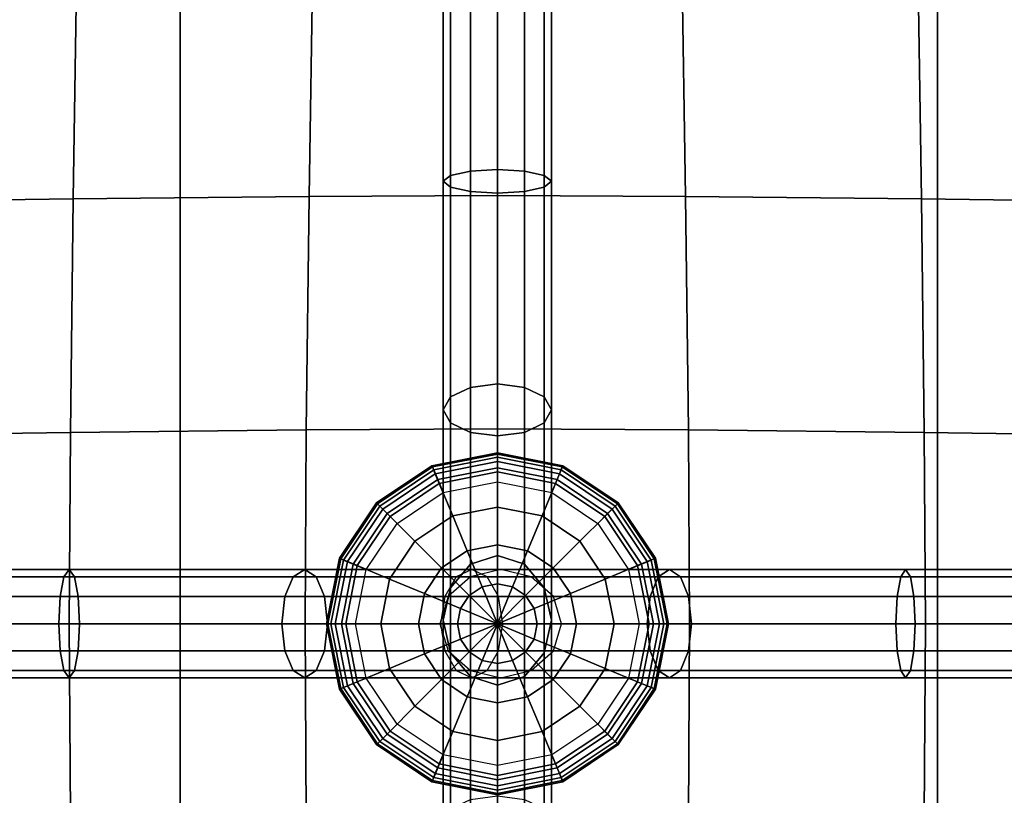
# Model space of a CAD drawing. Units: inches. Extents: x -39 to 39, y -20 to 20.
# Drawn here: x 5.3 to 7.6, y -6.8 to -5 of the extents above; entities that cross this region are included whole.
import ezdxf

# ---------------------------------------------------------------- set-up
doc = ezdxf.new("R2010")
doc.units = ezdxf.units.IN
doc.header["$MEASUREMENT"] = 0
doc.layers.add('AFUFU-3D-CH-BT', color=2, linetype='Continuous')
doc.layers.add('AFUFU-3D-CH-CU', color=2, linetype='Continuous')

msp = doc.modelspace()

# ---------------------------------------------------------------- linework, layer by layer
at = {"layer": 'AFUFU-3D-CH-BT'}
for points in [[(5.7075, 18.5625, 13.1018), (5.7075, -18.5625, 13.1018), (5.7075, -18.5625, 13.2268), (5.7075, 18.5625, 13.2268)], [(7.4575, -18.5625, 13.1018), (7.4575, 18.5625, 13.1018), (5.7075, 18.5625, 13.1018), (5.7075, -18.5625, 13.1018)], [(5.7075, -18.5625, 13.2268), (7.4575, -18.5625, 13.2268), (7.4575, 18.5625, 13.2268), (5.7075, 18.5625, 13.2268)], [(7.4575, -18.5625, 13.2268), (7.4575, -18.5625, 13.1018), (7.4575, 18.5625, 13.1018), (7.4575, 18.5625, 13.2268)]]:
    msp.add_3dface(points, dxfattribs=at)
at = {"layer": 'AFUFU-3D-CH-CU'}
for points in [[(-38.6221, -19.125, 13.3517), (-38.6279, 19.125, 13.3523), (38.6221, 19.125, 13.3523), (38.6279, -19.125, 13.3517)], [(5.4688, -4.8453, 17.8521), (5.4603, -5.3936, 17.7634), (4.9045, -5.4011, 17.8532), (4.9114, -4.8514, 17.9442)], [(6.0139, -4.8406, 17.7122), (6.0054, -5.3878, 17.6298), (5.4603, -5.3936, 17.7634), (5.4688, -4.8453, 17.8521)], [(6.4404, -4.8388, 17.4111), (6.4404, -5.3855, 17.3413), (6.0054, -5.3878, 17.6298), (6.0139, -4.8406, 17.7122)], [(6.4404, -4.8388, 17.4111), (6.4404, -5.3855, 17.3413), (6.8753, -5.3878, 17.6299), (6.8667, -4.8406, 17.7123)], [(6.8667, -4.8406, 17.7123), (6.8753, -5.3878, 17.6299), (7.4204, -5.3936, 17.7636), (7.4119, -4.8453, 17.8522)], [(7.4119, -4.8453, 17.8522), (7.4204, -5.3936, 17.7636), (7.9761, -5.4011, 17.8535), (7.9692, -4.8514, 17.9444)], [(6.3321, -4.8612, 17.3996), (6.3321, -5.3393, 17.35), (6.3154, -5.3528, 17.4115), (6.3154, -4.8697, 17.4617)], [(6.3779, -4.855, 17.3541), (6.3779, -5.3293, 17.3049), (6.3321, -5.3393, 17.35), (6.3321, -4.8612, 17.3996)], [(6.4404, -4.8528, 17.3375), (6.4404, -5.3257, 17.2884), (6.3779, -5.3293, 17.3049), (6.3779, -4.855, 17.3541)], [(6.5029, -5.3293, 17.3049), (6.4404, -5.3257, 17.2884), (6.4404, -4.8528, 17.3375), (6.5029, -4.855, 17.3541)], [(6.5486, -5.3393, 17.35), (6.5029, -5.3293, 17.3049), (6.5029, -4.855, 17.3541), (6.5486, -4.8612, 17.3996)], [(6.5654, -5.3528, 17.4115), (6.5486, -5.3393, 17.35), (6.5486, -4.8612, 17.3996), (6.5654, -4.8697, 17.4617)], [(6.3154, -4.8697, 17.4617), (6.3154, -5.3528, 17.4115), (6.3321, -5.3664, 17.473), (6.3321, -4.8781, 17.5238)], [(6.3321, -4.8781, 17.5238), (6.3321, -5.3664, 17.473), (6.3779, -5.3763, 17.5181), (6.3779, -4.8843, 17.5693)], [(6.3779, -4.8843, 17.5693), (6.3779, -5.3763, 17.5181), (6.4404, -5.38, 17.5345), (6.4404, -4.8866, 17.586)], [(6.4404, -5.38, 17.5345), (6.5029, -5.3763, 17.5181), (6.5029, -4.8843, 17.5693), (6.4404, -4.8866, 17.586)], [(6.5029, -5.3763, 17.5181), (6.5486, -5.3664, 17.473), (6.5486, -4.8781, 17.5238), (6.5029, -4.8843, 17.5693)], [(6.5486, -5.3664, 17.473), (6.5654, -5.3528, 17.4115), (6.5654, -4.8697, 17.4617), (6.5486, -4.8781, 17.5238)], [(6.3321, -5.3393, 17.35), (6.3321, -5.851, 17.2468), (6.3154, -5.881, 17.3052), (6.3154, -5.3528, 17.4115)], [(6.3779, -5.3293, 17.3049), (6.3779, -5.8289, 17.2041), (6.3321, -5.851, 17.2468), (6.3321, -5.3393, 17.35)], [(6.4404, -5.3257, 17.2884), (6.4404, -5.8209, 17.1884), (6.3779, -5.8289, 17.2041), (6.3779, -5.3293, 17.3049)], [(6.5029, -5.8289, 17.2041), (6.4404, -5.8209, 17.1884), (6.4404, -5.3257, 17.2884), (6.5029, -5.3293, 17.3049)], [(6.5486, -5.851, 17.2468), (6.5029, -5.8289, 17.2041), (6.5029, -5.3293, 17.3049), (6.5486, -5.3393, 17.35)], [(6.5654, -5.881, 17.3052), (6.5486, -5.851, 17.2468), (6.5486, -5.3393, 17.35), (6.5654, -5.3528, 17.4115)], [(6.3154, -5.3528, 17.4115), (6.3154, -5.881, 17.3052), (6.3321, -5.9111, 17.3635), (6.3321, -5.3664, 17.473)], [(6.3321, -5.3664, 17.473), (6.3321, -5.9111, 17.3635), (6.3779, -5.9332, 17.4063), (6.3779, -5.3763, 17.5181)], [(6.5029, -5.9332, 17.4063), (6.5486, -5.9111, 17.3635), (6.5486, -5.3664, 17.473), (6.5029, -5.3763, 17.5181)], [(6.5486, -5.9111, 17.3635), (6.5654, -5.881, 17.3052), (6.5654, -5.3528, 17.4115), (6.5486, -5.3664, 17.473)], [(6.0054, -5.3878, 17.6298), (5.9988, -5.9271, 17.506), (5.4538, -5.9331, 17.6316), (5.4603, -5.3936, 17.7634)], [(6.4404, -5.3855, 17.3413), (6.4404, -5.9248, 17.2285), (5.9988, -5.9271, 17.506), (6.0054, -5.3878, 17.6298)], [(6.3779, -5.3763, 17.5181), (6.3779, -5.9332, 17.4063), (6.4404, -5.9412, 17.4219), (6.4404, -5.38, 17.5345)], [(6.4404, -5.9412, 17.4219), (6.5029, -5.9332, 17.4063), (6.5029, -5.3763, 17.5181), (6.4404, -5.38, 17.5345)], [(6.4404, -5.3855, 17.3413), (6.4404, -5.9248, 17.2285), (6.8819, -5.9271, 17.5061), (6.8753, -5.3878, 17.6299)], [(6.8753, -5.3878, 17.6299), (6.8819, -5.9271, 17.5061), (7.4269, -5.9331, 17.6317), (7.4204, -5.3936, 17.7636)], [(5.4603, -5.3936, 17.7634), (5.4538, -5.9331, 17.6316), (4.8992, -5.9408, 17.7153), (4.9045, -5.4011, 17.8532)], [(7.4204, -5.3936, 17.7636), (7.4269, -5.9331, 17.6317), (7.9814, -5.9408, 17.7155), (7.9761, -5.4011, 17.8535)], [(6.4404, -5.8209, 17.1884), (6.4404, -6.2172, 16.9914), (6.3779, -6.2373, 17.0003), (6.3779, -5.8289, 17.2041)], [(6.5029, -6.2373, 17.0003), (6.4404, -6.2172, 16.9914), (6.4404, -5.8209, 17.1884), (6.5029, -5.8289, 17.2041)], [(6.3779, -5.8289, 17.2041), (6.3779, -6.2373, 17.0003), (6.3321, -6.2921, 17.0248), (6.3321, -5.851, 17.2468)], [(6.5486, -6.2921, 17.0248), (6.5029, -6.2373, 17.0003), (6.5029, -5.8289, 17.2041), (6.5486, -5.851, 17.2468)], [(6.3321, -5.851, 17.2468), (6.3321, -6.2921, 17.0248), (6.3154, -6.3671, 17.0583), (6.3154, -5.881, 17.3052)], [(6.5654, -5.881, 17.3052), (6.5654, -6.3671, 17.0583), (6.5486, -6.2921, 17.0248), (6.5486, -5.851, 17.2468)], [(6.3154, -5.881, 17.3052), (6.3154, -6.3671, 17.0583), (6.3321, -6.442, 17.0918), (6.3321, -5.9111, 17.3635)], [(6.5486, -5.9111, 17.3635), (6.5486, -6.442, 17.0918), (6.5654, -6.3671, 17.0583), (6.5654, -5.881, 17.3052)], [(6.3321, -5.9111, 17.3635), (6.3321, -6.442, 17.0918), (6.3779, -6.4968, 17.1163), (6.3779, -5.9332, 17.4063)], [(6.5029, -6.4968, 17.1163), (6.5486, -6.442, 17.0918), (6.5486, -5.9111, 17.3635), (6.5029, -5.9332, 17.4063)], [(5.4538, -5.9331, 17.6316), (5.4512, -6.375, 17.3396), (4.8971, -6.375, 17.4101), (4.8992, -5.9408, 17.7153)], [(5.9988, -5.9271, 17.506), (5.9962, -6.375, 17.2255), (5.4512, -6.375, 17.3396), (5.4538, -5.9331, 17.6316)], [(6.4404, -5.9248, 17.2285), (6.4404, -6.375, 16.9557), (5.9962, -6.375, 17.2255), (5.9988, -5.9271, 17.506)], [(6.3779, -5.9332, 17.4063), (6.3779, -6.4968, 17.1163), (6.4404, -6.5169, 17.1253), (6.4404, -5.9412, 17.4219)], [(6.4404, -5.9248, 17.2285), (6.4404, -6.375, 16.9557), (6.8846, -6.375, 17.2256), (6.8819, -5.9271, 17.5061)], [(6.4404, -6.5169, 17.1253), (6.5029, -6.4968, 17.1163), (6.5029, -5.9332, 17.4063), (6.4404, -5.9412, 17.4219)], [(6.8819, -5.9271, 17.5061), (6.8846, -6.375, 17.2256), (7.4296, -6.375, 17.3398), (7.4269, -5.9331, 17.6317)], [(7.4269, -5.9331, 17.6317), (7.4296, -6.375, 17.3398), (7.9836, -6.375, 17.4104), (7.9814, -5.9408, 17.7155)], [(6.2932, -6.0196, 17.3372), (6.4404, -5.9903, 17.3372), (6.4404, -5.9799, 17.3555), (6.2892, -6.01, 17.3555)], [(6.2892, -6.01, 17.3555), (6.4404, -5.9799, 17.3555), (6.4404, -5.983, 17.3737), (6.2904, -6.0128, 17.3737)], [(6.2904, -6.0128, 17.3737), (6.4404, -5.983, 17.3737), (6.4404, -6.0002, 17.4028), (6.297, -6.0287, 17.4028)], [(6.4404, -5.9903, 17.3372), (6.5876, -6.0196, 17.3372), (6.5916, -6.01, 17.3555), (6.4404, -5.9799, 17.3555)], [(6.4404, -5.9799, 17.3555), (6.5916, -6.01, 17.3555), (6.5904, -6.0128, 17.3737), (6.4404, -5.983, 17.3737)], [(6.4404, -5.983, 17.3737), (6.5904, -6.0128, 17.3737), (6.5838, -6.0287, 17.4028), (6.4404, -6.0002, 17.4028)], [(6.3025, -6.042, 17.3249), (6.4404, -6.0146, 17.3249), (6.4404, -5.9903, 17.3372), (6.2932, -6.0196, 17.3372)], [(6.297, -6.0287, 17.4028), (6.4404, -6.0002, 17.4028), (6.4404, -6.0243, 17.4266), (6.3062, -6.051, 17.4266)], [(6.4404, -6.0146, 17.3249), (6.5783, -6.042, 17.3249), (6.5876, -6.0196, 17.3372), (6.4404, -5.9903, 17.3372)], [(6.4404, -6.0002, 17.4028), (6.5838, -6.0287, 17.4028), (6.5746, -6.051, 17.4266), (6.4404, -6.0243, 17.4266)], [(6.1684, -6.103, 17.3372), (6.2932, -6.0196, 17.3372), (6.2892, -6.01, 17.3555), (6.1611, -6.0956, 17.3555)], [(6.1611, -6.0956, 17.3555), (6.2892, -6.01, 17.3555), (6.2904, -6.0128, 17.3737), (6.1632, -6.0978, 17.3737)], [(6.1632, -6.0978, 17.3737), (6.2904, -6.0128, 17.3737), (6.297, -6.0287, 17.4028), (6.1754, -6.11, 17.4028)], [(6.1856, -6.1202, 17.3249), (6.3025, -6.042, 17.3249), (6.2932, -6.0196, 17.3372), (6.1684, -6.103, 17.3372)], [(6.1754, -6.11, 17.4028), (6.297, -6.0287, 17.4028), (6.3062, -6.051, 17.4266), (6.1925, -6.127, 17.4266)], [(6.3149, -6.0721, 17.3163), (6.4404, -6.0471, 17.3163), (6.4404, -6.0146, 17.3249), (6.3025, -6.042, 17.3249)], [(6.3062, -6.051, 17.4266), (6.4404, -6.0243, 17.4266), (6.4404, -6.1055, 17.4703), (6.3373, -6.126, 17.4703)], [(6.4404, -6.0471, 17.3163), (6.5659, -6.0721, 17.3163), (6.5783, -6.042, 17.3249), (6.4404, -6.0146, 17.3249)], [(6.4404, -6.0243, 17.4266), (6.5746, -6.051, 17.4266), (6.5435, -6.126, 17.4703), (6.4404, -6.1055, 17.4703)], [(6.5838, -6.0287, 17.4028), (6.7054, -6.11, 17.4028), (6.6884, -6.127, 17.4266), (6.5746, -6.051, 17.4266)], [(6.5783, -6.042, 17.3249), (6.6952, -6.1202, 17.3249), (6.7124, -6.103, 17.3372), (6.5876, -6.0196, 17.3372)], [(6.5904, -6.0128, 17.3737), (6.7176, -6.0978, 17.3737), (6.7054, -6.11, 17.4028), (6.5838, -6.0287, 17.4028)], [(6.5876, -6.0196, 17.3372), (6.7124, -6.103, 17.3372), (6.7198, -6.0956, 17.3555), (6.5916, -6.01, 17.3555)], [(6.5916, -6.01, 17.3555), (6.7198, -6.0956, 17.3555), (6.7176, -6.0978, 17.3737), (6.5904, -6.0128, 17.3737)], [(6.2086, -6.1431, 17.3163), (6.3149, -6.0721, 17.3163), (6.3025, -6.042, 17.3249), (6.1856, -6.1202, 17.3249)], [(6.1925, -6.127, 17.4266), (6.3062, -6.051, 17.4266), (6.3373, -6.126, 17.4703), (6.2499, -6.1844, 17.4703)], [(6.5746, -6.051, 17.4266), (6.6884, -6.127, 17.4266), (6.631, -6.1844, 17.4703), (6.5435, -6.126, 17.4703)], [(6.5659, -6.0721, 17.3163), (6.6722, -6.1431, 17.3163), (6.6952, -6.1202, 17.3249), (6.5783, -6.042, 17.3249)], [(6.085, -6.2278, 17.3372), (6.1684, -6.103, 17.3372), (6.1611, -6.0956, 17.3555), (6.0754, -6.2238, 17.3555)], [(6.0754, -6.2238, 17.3555), (6.1611, -6.0956, 17.3555), (6.1632, -6.0978, 17.3737), (6.0783, -6.225, 17.3736)], [(6.7124, -6.103, 17.3372), (6.7958, -6.2278, 17.3372), (6.8054, -6.2238, 17.3555), (6.7198, -6.0956, 17.3555)], [(6.7198, -6.0956, 17.3555), (6.8054, -6.2238, 17.3555), (6.8026, -6.225, 17.3736), (6.7176, -6.0978, 17.3737)], [(6.0783, -6.225, 17.3736), (6.1632, -6.0978, 17.3737), (6.1754, -6.11, 17.4028), (6.0942, -6.2316, 17.4028)], [(6.1075, -6.2371, 17.3249), (6.1856, -6.1202, 17.3249), (6.1684, -6.103, 17.3372), (6.085, -6.2278, 17.3372)], [(6.0942, -6.2316, 17.4028), (6.1754, -6.11, 17.4028), (6.1925, -6.127, 17.4266), (6.1164, -6.2408, 17.4266)], [(6.1375, -6.2495, 17.3163), (6.2086, -6.1431, 17.3163), (6.1856, -6.1202, 17.3249), (6.1075, -6.2371, 17.3249)], [(6.3373, -6.126, 17.4703), (6.4404, -6.1055, 17.4703), (6.4404, -6.1925, 17.5013), (6.3706, -6.2064, 17.5013)], [(6.4404, -6.1055, 17.4703), (6.5435, -6.126, 17.4703), (6.5103, -6.2064, 17.5013), (6.4404, -6.1925, 17.5013)], [(6.6722, -6.1431, 17.3163), (6.7433, -6.2495, 17.3163), (6.7734, -6.2371, 17.3249), (6.6952, -6.1202, 17.3249)], [(6.7054, -6.11, 17.4028), (6.7867, -6.2316, 17.4028), (6.7644, -6.2408, 17.4266), (6.6884, -6.127, 17.4266)], [(6.6952, -6.1202, 17.3249), (6.7734, -6.2371, 17.3249), (6.7958, -6.2278, 17.3372), (6.7124, -6.103, 17.3372)], [(6.7176, -6.0978, 17.3737), (6.8026, -6.225, 17.3736), (6.7867, -6.2316, 17.4028), (6.7054, -6.11, 17.4028)], [(6.1164, -6.2408, 17.4266), (6.1925, -6.127, 17.4266), (6.2499, -6.1844, 17.4703), (6.1914, -6.2719, 17.4703)], [(6.2499, -6.1844, 17.4703), (6.3373, -6.126, 17.4703), (6.3706, -6.2064, 17.5013), (6.3114, -6.2459, 17.5013)], [(6.5435, -6.126, 17.4703), (6.631, -6.1844, 17.4703), (6.5695, -6.2459, 17.5013), (6.5103, -6.2064, 17.5013)], [(6.6884, -6.127, 17.4266), (6.7644, -6.2408, 17.4266), (6.6894, -6.2719, 17.4703), (6.631, -6.1844, 17.4703)], [(6.1914, -6.2719, 17.4703), (6.2499, -6.1844, 17.4703), (6.3114, -6.2459, 17.5013), (6.2718, -6.3052, 17.5013)], [(6.631, -6.1844, 17.4703), (6.6894, -6.2719, 17.4703), (6.609, -6.3052, 17.5013), (6.5695, -6.2459, 17.5013)], [(6.3114, -6.2459, 17.5013), (6.3706, -6.2064, 17.5013), (6.4052, -6.2899, 17.5202), (6.3753, -6.3098, 17.5202)], [(6.3706, -6.2064, 17.5013), (6.4404, -6.1925, 17.5013), (6.4404, -6.2829, 17.5202), (6.4052, -6.2899, 17.5202)], [(6.4404, -6.1925, 17.5013), (6.5103, -6.2064, 17.5013), (6.4757, -6.2899, 17.5202), (6.4404, -6.2829, 17.5202)], [(6.5103, -6.2064, 17.5013), (6.5695, -6.2459, 17.5013), (6.5056, -6.3098, 17.5202), (6.4757, -6.2899, 17.5202)], [(6.0558, -6.375, 17.3372), (6.085, -6.2278, 17.3372), (6.0754, -6.2238, 17.3555), (6.0453, -6.375, 17.3554)], [(6.0453, -6.375, 17.3554), (6.0754, -6.2238, 17.3555), (6.0783, -6.225, 17.3736), (6.0484, -6.375, 17.3736)], [(6.0484, -6.375, 17.3736), (6.0783, -6.225, 17.3736), (6.0942, -6.2316, 17.4028), (6.0656, -6.375, 17.4027)], [(6.08, -6.375, 17.3249), (6.1075, -6.2371, 17.3249), (6.085, -6.2278, 17.3372), (6.0558, -6.375, 17.3372)], [(6.0656, -6.375, 17.4027), (6.0942, -6.2316, 17.4028), (6.1164, -6.2408, 17.4266), (6.0898, -6.375, 17.4266)], [(6.4404, -6.7727, 17.4117), (6.4404, -6.2172, 17.1253), (6.3779, -6.2373, 17.1164), (6.3779, -6.7808, 17.3961)], [(6.4404, -6.2172, 17.1253), (6.4404, -6.2172, 16.9215), (6.3779, -6.2373, 16.9215), (6.3779, -6.2373, 17.1164)], [(6.4404, -6.2172, 16.9914), (6.4404, -6.2172, 16.9215), (6.3779, -6.2373, 16.9215), (6.3779, -6.2373, 17.0003)], [(6.4404, -6.7727, 17.4117), (6.5029, -6.7808, 17.3961), (6.5029, -6.2373, 17.1164), (6.4404, -6.2172, 17.1253)], [(6.4404, -6.2172, 17.1253), (6.5029, -6.2373, 17.1164), (6.5029, -6.2373, 16.9215), (6.4404, -6.2172, 16.9215)], [(6.5029, -6.2373, 16.9215), (6.4404, -6.2172, 16.9215), (6.4404, -6.2172, 16.9914), (6.5029, -6.2373, 17.0003)], [(6.7867, -6.2316, 17.4028), (6.8152, -6.375, 17.4027), (6.7911, -6.375, 17.4266), (6.7644, -6.2408, 17.4266)], [(6.7734, -6.2371, 17.3249), (6.8008, -6.375, 17.3249), (6.8251, -6.375, 17.3372), (6.7958, -6.2278, 17.3372)], [(6.8026, -6.225, 17.3736), (6.8324, -6.375, 17.3736), (6.8152, -6.375, 17.4027), (6.7867, -6.2316, 17.4028)], [(6.7958, -6.2278, 17.3372), (6.8251, -6.375, 17.3372), (6.8355, -6.375, 17.3554), (6.8054, -6.2238, 17.3555)], [(6.8054, -6.2238, 17.3555), (6.8355, -6.375, 17.3554), (6.8324, -6.375, 17.3736), (6.8026, -6.225, 17.3736)], [(4.8989, -6.2499, 17.4632), (5.4509, -6.2499, 17.397), (5.4389, -6.2666, 17.3353), (4.8912, -6.2666, 17.4011)], [(4.9066, -6.2667, 17.5253), (5.463, -6.2666, 17.4586), (5.4509, -6.2499, 17.397), (4.8989, -6.2499, 17.4632)], [(5.4509, -6.2499, 17.397), (5.9951, -6.2499, 17.292), (5.9687, -6.2666, 17.2332), (5.4389, -6.2666, 17.3353)], [(5.463, -6.2666, 17.4586), (6.0216, -6.2666, 17.3508), (5.9951, -6.2499, 17.292), (5.4509, -6.2499, 17.397)], [(5.9951, -6.2499, 17.292), (6.4483, -6.2499, 17.0433), (6.378, -6.2666, 17.0085), (5.9687, -6.2666, 17.2332)], [(6.0216, -6.2666, 17.3508), (6.5186, -6.2666, 17.0781), (6.4483, -6.2499, 17.0433), (5.9951, -6.2499, 17.292)], [(6.1125, -6.375, 17.3163), (6.1375, -6.2495, 17.3163), (6.1075, -6.2371, 17.3249), (6.08, -6.375, 17.3249)], [(6.0898, -6.375, 17.4266), (6.1164, -6.2408, 17.4266), (6.1914, -6.2719, 17.4703), (6.1709, -6.375, 17.4703)], [(6.2718, -6.3052, 17.5013), (6.3114, -6.2459, 17.5013), (6.3753, -6.3098, 17.5202), (6.3553, -6.3397, 17.5202)], [(6.3779, -6.7808, 17.3961), (6.3779, -6.2373, 17.1164), (6.3321, -6.2922, 17.0918), (6.3321, -6.8028, 17.3533)], [(6.3779, -6.2373, 17.1164), (6.3779, -6.2373, 16.9215), (6.3321, -6.2921, 16.9215), (6.3321, -6.2922, 17.0918)], [(6.3779, -6.2373, 17.0003), (6.3779, -6.2373, 16.9215), (6.3321, -6.2921, 16.9215), (6.3321, -6.2921, 17.0248)], [(6.3811, -6.2499, 17.0802), (6.3452, -6.2666, 17.1338), (6.8122, -6.2666, 17.3826), (6.8379, -6.2499, 17.3235)], [(6.417, -6.2666, 17.0265), (6.3811, -6.2499, 17.0802), (6.8379, -6.2499, 17.3235), (6.8635, -6.2666, 17.2643)], [(6.5029, -6.7808, 17.3961), (6.5486, -6.8028, 17.3533), (6.5486, -6.2922, 17.0918), (6.5029, -6.2373, 17.1164)], [(6.5029, -6.2373, 17.1164), (6.5486, -6.2922, 17.0918), (6.5486, -6.2921, 16.9215), (6.5029, -6.2373, 16.9215)], [(6.5486, -6.2921, 16.9215), (6.5029, -6.2373, 16.9215), (6.5029, -6.2373, 17.0003), (6.5486, -6.2921, 17.0248)], [(6.5695, -6.2459, 17.5013), (6.609, -6.3052, 17.5013), (6.5255, -6.3397, 17.5202), (6.5056, -6.3098, 17.5202)], [(6.7644, -6.2408, 17.4266), (6.7911, -6.375, 17.4266), (6.7099, -6.375, 17.4703), (6.6894, -6.2719, 17.4703)], [(6.7433, -6.2495, 17.3163), (6.7683, -6.375, 17.3163), (6.8008, -6.375, 17.3249), (6.7734, -6.2371, 17.3249)], [(6.8379, -6.2499, 17.3235), (6.8122, -6.2666, 17.3826), (7.3724, -6.2666, 17.4837), (7.3836, -6.2499, 17.422)], [(6.8635, -6.2666, 17.2643), (6.8379, -6.2499, 17.3235), (7.3836, -6.2499, 17.422), (7.3947, -6.2666, 17.3602)], [(7.3836, -6.2499, 17.422), (7.3724, -6.2666, 17.4837), (7.9297, -6.2667, 17.5439), (7.9365, -6.2499, 17.4817)], [(7.3947, -6.2666, 17.3602), (7.3836, -6.2499, 17.422), (7.9365, -6.2499, 17.4817), (7.9433, -6.2666, 17.4194)], [(4.8856, -6.3124, 17.3556), (4.8912, -6.2666, 17.4011), (5.4389, -6.2666, 17.3353), (5.43, -6.3124, 17.2902)], [(4.9066, -6.2667, 17.5253), (4.9123, -6.3124, 17.5708), (5.4719, -6.3124, 17.5037), (5.463, -6.2666, 17.4586)], [(5.43, -6.3124, 17.2902), (5.4389, -6.2666, 17.3353), (5.9687, -6.2666, 17.2332), (5.9493, -6.3124, 17.1901)], [(5.463, -6.2666, 17.4586), (5.4719, -6.3124, 17.5037), (6.041, -6.3124, 17.3939), (6.0216, -6.2666, 17.3508)], [(5.9493, -6.3124, 17.1901), (5.9687, -6.2666, 17.2332), (6.378, -6.2666, 17.0085), (6.3265, -6.3124, 16.983)], [(6.0216, -6.2666, 17.3508), (6.041, -6.3124, 17.3939), (6.57, -6.3124, 17.1035), (6.5186, -6.2666, 17.0781)], [(6.1709, -6.375, 17.4703), (6.1914, -6.2719, 17.4703), (6.2718, -6.3052, 17.5013), (6.2579, -6.375, 17.5013)], [(6.3452, -6.2666, 17.1338), (6.3189, -6.3124, 17.1731), (6.7935, -6.3124, 17.4259), (6.8122, -6.2666, 17.3826)], [(6.4432, -6.3124, 16.9872), (6.417, -6.2666, 17.0265), (6.8635, -6.2666, 17.2643), (6.8822, -6.3124, 17.221)], [(6.6894, -6.2719, 17.4703), (6.7099, -6.375, 17.4703), (6.6229, -6.375, 17.5013), (6.609, -6.3052, 17.5013)], [(6.7935, -6.3124, 17.4259), (7.3642, -6.3124, 17.5289), (7.3724, -6.2666, 17.4837), (6.8122, -6.2666, 17.3826)], [(6.8635, -6.2666, 17.2643), (7.3947, -6.2666, 17.3602), (7.4029, -6.3124, 17.315), (6.8822, -6.3124, 17.221)], [(7.3642, -6.3124, 17.5289), (7.9248, -6.3124, 17.5894), (7.9297, -6.2667, 17.5439), (7.3724, -6.2666, 17.4837)], [(7.3947, -6.2666, 17.3602), (7.9433, -6.2666, 17.4194), (7.9483, -6.3124, 17.3739), (7.4029, -6.3124, 17.315)], [(6.3321, -6.2922, 17.0918), (6.3321, -6.2921, 16.9215), (6.3154, -6.367, 16.9215), (6.3154, -6.3671, 17.0583)], [(6.3321, -6.2921, 17.0248), (6.3321, -6.2921, 16.9215), (6.3154, -6.367, 16.9215), (6.3154, -6.3671, 17.0583)], [(6.3321, -6.8028, 17.3533), (6.3321, -6.2922, 17.0918), (6.3154, -6.3671, 17.0583), (6.3154, -6.8329, 17.295)], [(6.3753, -6.3098, 17.5202), (6.4052, -6.2899, 17.5202), (6.4404, -6.375, 17.5265)], [(6.4052, -6.2899, 17.5202), (6.4404, -6.2829, 17.5202), (6.4404, -6.375, 17.5265)], [(6.4404, -6.2829, 17.5202), (6.4757, -6.2899, 17.5202), (6.4404, -6.375, 17.5265)], [(6.4757, -6.2899, 17.5202), (6.5056, -6.3098, 17.5202), (6.4404, -6.375, 17.5265)], [(6.5486, -6.2922, 17.0918), (6.5654, -6.3671, 17.0583), (6.5654, -6.367, 16.9215), (6.5486, -6.2921, 16.9215)], [(6.5654, -6.367, 16.9215), (6.5486, -6.2921, 16.9215), (6.5486, -6.2921, 17.0248), (6.5654, -6.3671, 17.0583)], [(6.5654, -6.8329, 17.295), (6.5654, -6.3671, 17.0583), (6.5486, -6.2922, 17.0918), (6.5486, -6.8028, 17.3533)], [(4.8835, -6.3749, 17.3389), (4.8856, -6.3124, 17.3556), (5.43, -6.3124, 17.2902), (5.4268, -6.3749, 17.2737)], [(4.9123, -6.3124, 17.5708), (4.9144, -6.3749, 17.5875), (5.4751, -6.3749, 17.5202), (5.4719, -6.3124, 17.5037)], [(5.4268, -6.3749, 17.2737), (5.43, -6.3124, 17.2902), (5.9493, -6.3124, 17.1901), (5.9422, -6.3749, 17.1743)], [(5.4719, -6.3124, 17.5037), (5.4751, -6.3749, 17.5202), (6.0481, -6.3749, 17.4097), (6.041, -6.3124, 17.3939)], [(5.9422, -6.3749, 17.1743), (5.9493, -6.3124, 17.1901), (6.3265, -6.3124, 16.983), (6.3077, -6.3749, 16.9737)], [(6.041, -6.3124, 17.3939), (6.0481, -6.3749, 17.4097), (6.5888, -6.3749, 17.1128), (6.57, -6.3124, 17.1035)], [(6.2579, -6.375, 17.5013), (6.2718, -6.3052, 17.5013), (6.3553, -6.3397, 17.5202), (6.3483, -6.375, 17.5202)], [(6.3189, -6.3124, 17.1731), (6.3093, -6.3749, 17.1875), (6.7866, -6.3749, 17.4418), (6.7935, -6.3124, 17.4259)], [(6.3553, -6.3397, 17.5202), (6.3753, -6.3098, 17.5202), (6.4404, -6.375, 17.5265)], [(6.5056, -6.3098, 17.5202), (6.5255, -6.3397, 17.5202), (6.4404, -6.375, 17.5265)], [(6.4528, -6.3749, 16.9728), (6.4432, -6.3124, 16.9872), (6.8822, -6.3124, 17.221), (6.8891, -6.3749, 17.2052)], [(6.609, -6.3052, 17.5013), (6.6229, -6.375, 17.5013), (6.5326, -6.375, 17.5202), (6.5255, -6.3397, 17.5202)], [(6.7866, -6.3749, 17.4418), (7.3613, -6.3749, 17.5455), (7.3642, -6.3124, 17.5289), (6.7935, -6.3124, 17.4259)], [(6.8822, -6.3124, 17.221), (7.4029, -6.3124, 17.315), (7.4059, -6.3749, 17.2985), (6.8891, -6.3749, 17.2052)], [(7.3613, -6.3749, 17.5455), (7.923, -6.3749, 17.6061), (7.9248, -6.3124, 17.5894), (7.3642, -6.3124, 17.5289)], [(7.4029, -6.3124, 17.315), (7.9483, -6.3124, 17.3739), (7.9501, -6.3749, 17.3572), (7.4059, -6.3749, 17.2985)], [(6.3483, -6.375, 17.5202), (6.3553, -6.3397, 17.5202), (6.4404, -6.375, 17.5265)], [(6.5255, -6.3397, 17.5202), (6.5326, -6.375, 17.5202), (6.4404, -6.375, 17.5265)], [(6.3154, -6.3671, 17.0583), (6.3154, -6.367, 16.9215), (6.3321, -6.442, 16.9215), (6.3321, -6.442, 17.0248)], [(6.3154, -6.3671, 17.0583), (6.3154, -6.367, 16.9215), (6.3321, -6.442, 16.9215), (6.3321, -6.442, 17.0918)], [(6.3154, -6.8329, 17.295), (6.3154, -6.3671, 17.0583), (6.3321, -6.442, 17.0248), (6.3321, -6.8629, 17.2366)], [(6.5654, -6.3671, 17.0583), (6.5486, -6.442, 17.0248), (6.5486, -6.442, 16.9215), (6.5654, -6.367, 16.9215)], [(6.5486, -6.442, 16.9215), (6.5654, -6.367, 16.9215), (6.5654, -6.3671, 17.0583), (6.5486, -6.442, 17.0918)], [(6.5486, -6.8629, 17.2366), (6.5486, -6.442, 17.0248), (6.5654, -6.3671, 17.0583), (6.5654, -6.8329, 17.295)], [(4.8835, -6.3749, 17.3389), (5.4268, -6.3749, 17.2737), (5.43, -6.4374, 17.2902), (4.8856, -6.4374, 17.3556)], [(5.4538, -6.8169, 17.6316), (5.4512, -6.375, 17.3396), (4.8971, -6.375, 17.4101), (4.8992, -6.8092, 17.7153)], [(4.9123, -6.4374, 17.5708), (5.4719, -6.4374, 17.5037), (5.4751, -6.3749, 17.5202), (4.9144, -6.3749, 17.5875)], [(5.4268, -6.3749, 17.2737), (5.9422, -6.3749, 17.1743), (5.9493, -6.4374, 17.1901), (5.43, -6.4374, 17.2902)], [(5.9988, -6.8229, 17.506), (5.9962, -6.375, 17.2255), (5.4512, -6.375, 17.3396), (5.4538, -6.8169, 17.6316)], [(5.4719, -6.4374, 17.5037), (6.041, -6.4374, 17.3939), (6.0481, -6.3749, 17.4097), (5.4751, -6.3749, 17.5202)], [(5.9422, -6.3749, 17.1743), (6.3077, -6.3749, 16.9737), (6.3265, -6.4374, 16.983), (5.9493, -6.4374, 17.1901)], [(6.4404, -6.8252, 17.2285), (6.4404, -6.375, 16.9557), (5.9962, -6.375, 17.2255), (5.9988, -6.8229, 17.506)], [(6.041, -6.4374, 17.3939), (6.57, -6.4374, 17.1035), (6.5888, -6.3749, 17.1128), (6.0481, -6.3749, 17.4097)], [(6.085, -6.5222, 17.3371), (6.0558, -6.375, 17.3372), (6.0453, -6.375, 17.3554), (6.0754, -6.5262, 17.3554)], [(6.0754, -6.5262, 17.3554), (6.0453, -6.375, 17.3554), (6.0484, -6.375, 17.3736), (6.0783, -6.525, 17.3736)], [(6.0783, -6.525, 17.3736), (6.0484, -6.375, 17.3736), (6.0656, -6.375, 17.4027), (6.0942, -6.5184, 17.4027)], [(6.1075, -6.5129, 17.3249), (6.08, -6.375, 17.3249), (6.0558, -6.375, 17.3372), (6.085, -6.5222, 17.3371)], [(6.0942, -6.5184, 17.4027), (6.0656, -6.375, 17.4027), (6.0898, -6.375, 17.4266), (6.1164, -6.5092, 17.4266)], [(6.1375, -6.5004, 17.3163), (6.1125, -6.375, 17.3163), (6.08, -6.375, 17.3249), (6.1075, -6.5129, 17.3249)], [(6.1164, -6.5092, 17.4266), (6.0898, -6.375, 17.4266), (6.1709, -6.375, 17.4703), (6.1914, -6.4781, 17.4703)], [(6.1914, -6.4781, 17.4703), (6.1709, -6.375, 17.4703), (6.2579, -6.375, 17.5013), (6.2718, -6.4448, 17.5013)], [(6.2718, -6.4448, 17.5013), (6.2579, -6.375, 17.5013), (6.3483, -6.375, 17.5202), (6.3553, -6.4103, 17.5202)], [(6.3189, -6.4374, 17.1731), (6.7935, -6.4374, 17.4259), (6.7866, -6.3749, 17.4418), (6.3093, -6.3749, 17.1875)], [(6.3553, -6.4103, 17.5202), (6.3483, -6.375, 17.5202), (6.4404, -6.375, 17.5265)], [(6.3753, -6.4402, 17.5202), (6.3553, -6.4103, 17.5202), (6.4404, -6.375, 17.5265)], [(6.4052, -6.4601, 17.5202), (6.3753, -6.4402, 17.5202), (6.4404, -6.375, 17.5265)], [(6.4404, -6.4671, 17.5202), (6.4052, -6.4601, 17.5202), (6.4404, -6.375, 17.5265)], [(6.4404, -6.8252, 17.2285), (6.4404, -6.375, 16.9557), (6.8846, -6.375, 17.2256), (6.8819, -6.8229, 17.5061)], [(6.5326, -6.375, 17.5202), (6.5255, -6.4103, 17.5202), (6.4404, -6.375, 17.5265)], [(6.5255, -6.4103, 17.5202), (6.5056, -6.4402, 17.5202), (6.4404, -6.375, 17.5265)], [(6.5056, -6.4402, 17.5202), (6.4757, -6.4601, 17.5202), (6.4404, -6.375, 17.5265)], [(6.4757, -6.4601, 17.5202), (6.4404, -6.4671, 17.5202), (6.4404, -6.375, 17.5265)], [(6.4528, -6.3749, 16.9728), (6.8891, -6.3749, 17.2052), (6.8822, -6.4374, 17.221), (6.4432, -6.4374, 16.9872)], [(6.6229, -6.375, 17.5013), (6.609, -6.4448, 17.5013), (6.5255, -6.4103, 17.5202), (6.5326, -6.375, 17.5202)], [(6.7099, -6.375, 17.4703), (6.6894, -6.4781, 17.4703), (6.609, -6.4448, 17.5013), (6.6229, -6.375, 17.5013)], [(6.7911, -6.375, 17.4266), (6.7644, -6.5092, 17.4266), (6.6894, -6.4781, 17.4703), (6.7099, -6.375, 17.4703)], [(6.7683, -6.375, 17.3163), (6.7433, -6.5004, 17.3163), (6.7734, -6.5129, 17.3249), (6.8008, -6.375, 17.3249)], [(6.8152, -6.375, 17.4027), (6.7867, -6.5184, 17.4027), (6.7644, -6.5092, 17.4266), (6.7911, -6.375, 17.4266)], [(6.8008, -6.375, 17.3249), (6.7734, -6.5129, 17.3249), (6.7958, -6.5222, 17.3371), (6.8251, -6.375, 17.3372)], [(6.7866, -6.3749, 17.4418), (6.7935, -6.4374, 17.4259), (7.3642, -6.4374, 17.5289), (7.3613, -6.3749, 17.5455)], [(6.8324, -6.375, 17.3736), (6.8026, -6.525, 17.3736), (6.7867, -6.5184, 17.4027), (6.8152, -6.375, 17.4027)], [(6.8251, -6.375, 17.3372), (6.7958, -6.5222, 17.3371), (6.8054, -6.5262, 17.3554), (6.8355, -6.375, 17.3554)], [(6.8355, -6.375, 17.3554), (6.8054, -6.5262, 17.3554), (6.8026, -6.525, 17.3736), (6.8324, -6.375, 17.3736)], [(6.8819, -6.8229, 17.5061), (6.8846, -6.375, 17.2256), (7.4296, -6.375, 17.3398), (7.4269, -6.8169, 17.6317)], [(6.8822, -6.4374, 17.221), (6.8891, -6.3749, 17.2052), (7.4059, -6.3749, 17.2985), (7.4029, -6.4374, 17.315)], [(7.3613, -6.3749, 17.5455), (7.3642, -6.4374, 17.5289), (7.9248, -6.4374, 17.5894), (7.923, -6.3749, 17.6061)], [(7.4029, -6.4374, 17.315), (7.4059, -6.3749, 17.2985), (7.9501, -6.3749, 17.3572), (7.9483, -6.4374, 17.3739)], [(7.4269, -6.8169, 17.6317), (7.4296, -6.375, 17.3398), (7.9836, -6.375, 17.4104), (7.9814, -6.8092, 17.7155)], [(6.3114, -6.5041, 17.5013), (6.2718, -6.4448, 17.5013), (6.3553, -6.4103, 17.5202), (6.3753, -6.4402, 17.5202)], [(6.609, -6.4448, 17.5013), (6.5695, -6.5041, 17.5013), (6.5056, -6.4402, 17.5202), (6.5255, -6.4103, 17.5202)], [(4.8856, -6.4374, 17.3556), (5.43, -6.4374, 17.2902), (5.4389, -6.4831, 17.3353), (4.8912, -6.4831, 17.401)], [(4.9066, -6.4832, 17.5253), (5.463, -6.4832, 17.4585), (5.4719, -6.4374, 17.5037), (4.9123, -6.4374, 17.5708)], [(5.43, -6.4374, 17.2902), (5.9493, -6.4374, 17.1901), (5.9687, -6.4831, 17.2331), (5.4389, -6.4831, 17.3353)], [(5.463, -6.4832, 17.4585), (6.0216, -6.4831, 17.3508), (6.041, -6.4374, 17.3939), (5.4719, -6.4374, 17.5037)], [(5.9493, -6.4374, 17.1901), (6.3265, -6.4374, 16.983), (6.378, -6.4831, 17.0085), (5.9687, -6.4831, 17.2331)], [(6.0216, -6.4831, 17.3508), (6.5186, -6.4831, 17.078), (6.57, -6.4374, 17.1035), (6.041, -6.4374, 17.3939)], [(6.3452, -6.4831, 17.1338), (6.8122, -6.4831, 17.3826), (6.7935, -6.4374, 17.4259), (6.3189, -6.4374, 17.1731)], [(6.4432, -6.4374, 16.9872), (6.8822, -6.4374, 17.221), (6.8635, -6.4831, 17.2643), (6.417, -6.4831, 17.0265)], [(6.7935, -6.4374, 17.4259), (6.8122, -6.4831, 17.3826), (7.3724, -6.4832, 17.4837), (7.3642, -6.4374, 17.5289)], [(6.8635, -6.4831, 17.2643), (6.8822, -6.4374, 17.221), (7.4029, -6.4374, 17.315), (7.3947, -6.4831, 17.3602)], [(7.3642, -6.4374, 17.5289), (7.3724, -6.4832, 17.4837), (7.9297, -6.4832, 17.5439), (7.9248, -6.4374, 17.5894)], [(7.3947, -6.4831, 17.3602), (7.4029, -6.4374, 17.315), (7.9483, -6.4374, 17.3739), (7.9433, -6.4831, 17.4194)], [(6.2499, -6.5655, 17.4703), (6.1914, -6.4781, 17.4703), (6.2718, -6.4448, 17.5013), (6.3114, -6.5041, 17.5013)], [(6.3706, -6.5436, 17.5013), (6.3114, -6.5041, 17.5013), (6.3753, -6.4402, 17.5202), (6.4052, -6.4601, 17.5202)], [(6.3321, -6.8629, 17.2366), (6.3321, -6.442, 17.0248), (6.3779, -6.4968, 17.0003), (6.3779, -6.885, 17.1939)], [(6.3321, -6.442, 17.0248), (6.3321, -6.442, 16.9215), (6.3779, -6.4968, 16.9215), (6.3779, -6.4968, 17.0003)], [(6.3321, -6.442, 17.0918), (6.3321, -6.442, 16.9215), (6.3779, -6.4968, 16.9215), (6.3779, -6.4968, 17.1163)], [(6.4404, -6.5575, 17.5013), (6.3706, -6.5436, 17.5013), (6.4052, -6.4601, 17.5202), (6.4404, -6.4671, 17.5202)], [(6.5103, -6.5436, 17.5013), (6.4404, -6.5575, 17.5013), (6.4404, -6.4671, 17.5202), (6.4757, -6.4601, 17.5202)], [(6.5695, -6.5041, 17.5013), (6.5103, -6.5436, 17.5013), (6.4757, -6.4601, 17.5202), (6.5056, -6.4402, 17.5202)], [(6.5486, -6.8629, 17.2366), (6.5029, -6.885, 17.1939), (6.5029, -6.4968, 17.0003), (6.5486, -6.442, 17.0248)], [(6.5486, -6.442, 17.0248), (6.5029, -6.4968, 17.0003), (6.5029, -6.4968, 16.9215), (6.5486, -6.442, 16.9215)], [(6.5029, -6.4968, 16.9215), (6.5486, -6.442, 16.9215), (6.5486, -6.442, 17.0918), (6.5029, -6.4968, 17.1163)], [(6.6894, -6.4781, 17.4703), (6.631, -6.5655, 17.4703), (6.5695, -6.5041, 17.5013), (6.609, -6.4448, 17.5013)], [(4.8989, -6.4999, 17.4632), (4.8912, -6.4831, 17.401), (5.4389, -6.4831, 17.3353), (5.4509, -6.4999, 17.3969)], [(4.9066, -6.4832, 17.5253), (4.8989, -6.4999, 17.4632), (5.4509, -6.4999, 17.3969), (5.463, -6.4832, 17.4585)], [(5.4509, -6.4999, 17.3969), (5.4389, -6.4831, 17.3353), (5.9687, -6.4831, 17.2331), (5.9951, -6.4999, 17.292)], [(5.463, -6.4832, 17.4585), (5.4509, -6.4999, 17.3969), (5.9951, -6.4999, 17.292), (6.0216, -6.4831, 17.3508)], [(5.9687, -6.4831, 17.2331), (6.378, -6.4831, 17.0085), (6.4483, -6.4999, 17.0432), (5.9951, -6.4999, 17.292)], [(5.9951, -6.4999, 17.292), (6.4483, -6.4999, 17.0432), (6.5186, -6.4831, 17.078), (6.0216, -6.4831, 17.3508)], [(6.1925, -6.6229, 17.4266), (6.1164, -6.5092, 17.4266), (6.1914, -6.4781, 17.4703), (6.2499, -6.5655, 17.4703)], [(6.3811, -6.4999, 17.0801), (6.8379, -6.4999, 17.3235), (6.8122, -6.4831, 17.3826), (6.3452, -6.4831, 17.1338)], [(6.417, -6.4831, 17.0265), (6.8635, -6.4831, 17.2643), (6.8379, -6.4999, 17.3235), (6.3811, -6.4999, 17.0801)], [(6.7644, -6.5092, 17.4266), (6.6884, -6.6229, 17.4266), (6.631, -6.5655, 17.4703), (6.6894, -6.4781, 17.4703)], [(6.8379, -6.4999, 17.3235), (7.3836, -6.4999, 17.422), (7.3724, -6.4832, 17.4837), (6.8122, -6.4831, 17.3826)], [(6.8635, -6.4831, 17.2643), (7.3947, -6.4831, 17.3602), (7.3836, -6.4999, 17.422), (6.8379, -6.4999, 17.3235)], [(7.3836, -6.4999, 17.422), (7.9365, -6.4999, 17.4816), (7.9297, -6.4832, 17.5439), (7.3724, -6.4832, 17.4837)], [(7.3947, -6.4831, 17.3602), (7.9433, -6.4831, 17.4194), (7.9365, -6.4999, 17.4816), (7.3836, -6.4999, 17.422)], [(6.2086, -6.6068, 17.3163), (6.1375, -6.5004, 17.3163), (6.1075, -6.5129, 17.3249), (6.1856, -6.6298, 17.3249)], [(6.3373, -6.624, 17.4703), (6.2499, -6.5655, 17.4703), (6.3114, -6.5041, 17.5013), (6.3706, -6.5436, 17.5013)], [(6.3779, -6.885, 17.1939), (6.3779, -6.4968, 17.0003), (6.4404, -6.5169, 16.9913), (6.4404, -6.893, 17.1782)], [(6.3779, -6.4968, 17.0003), (6.3779, -6.4968, 16.9215), (6.4404, -6.5169, 16.9215), (6.4404, -6.5169, 16.9913)], [(6.3779, -6.4968, 17.1163), (6.3779, -6.4968, 16.9215), (6.4404, -6.5169, 16.9215), (6.4404, -6.5169, 17.1253)], [(6.5029, -6.885, 17.1939), (6.4404, -6.893, 17.1782), (6.4404, -6.5169, 16.9913), (6.5029, -6.4968, 17.0003)], [(6.5029, -6.4968, 17.0003), (6.4404, -6.5169, 16.9913), (6.4404, -6.5169, 16.9215), (6.5029, -6.4968, 16.9215)], [(6.4404, -6.5169, 16.9215), (6.5029, -6.4968, 16.9215), (6.5029, -6.4968, 17.1163), (6.4404, -6.5169, 17.1253)], [(6.631, -6.5655, 17.4703), (6.5435, -6.624, 17.4703), (6.5103, -6.5436, 17.5013), (6.5695, -6.5041, 17.5013)], [(6.7433, -6.5004, 17.3163), (6.6722, -6.6068, 17.3163), (6.6952, -6.6298, 17.3249), (6.7734, -6.5129, 17.3249)], [(6.1684, -6.647, 17.3371), (6.085, -6.5222, 17.3371), (6.0754, -6.5262, 17.3554), (6.1611, -6.6543, 17.3554)], [(6.1611, -6.6543, 17.3554), (6.0754, -6.5262, 17.3554), (6.0783, -6.525, 17.3736), (6.1632, -6.6522, 17.3736)], [(6.1632, -6.6522, 17.3736), (6.0783, -6.525, 17.3736), (6.0942, -6.5184, 17.4027), (6.1754, -6.64, 17.4027)], [(6.1856, -6.6298, 17.3249), (6.1075, -6.5129, 17.3249), (6.085, -6.5222, 17.3371), (6.1684, -6.647, 17.3371)], [(6.1754, -6.64, 17.4027), (6.0942, -6.5184, 17.4027), (6.1164, -6.5092, 17.4266), (6.1925, -6.6229, 17.4266)], [(6.7867, -6.5184, 17.4027), (6.7054, -6.64, 17.4027), (6.6884, -6.6229, 17.4266), (6.7644, -6.5092, 17.4266)], [(6.7734, -6.5129, 17.3249), (6.6952, -6.6298, 17.3249), (6.7124, -6.647, 17.3371), (6.7958, -6.5222, 17.3371)], [(6.8026, -6.525, 17.3736), (6.7176, -6.6522, 17.3736), (6.7054, -6.64, 17.4027), (6.7867, -6.5184, 17.4027)], [(6.7958, -6.5222, 17.3371), (6.7124, -6.647, 17.3371), (6.7198, -6.6543, 17.3554), (6.8054, -6.5262, 17.3554)], [(6.8054, -6.5262, 17.3554), (6.7198, -6.6543, 17.3554), (6.7176, -6.6522, 17.3736), (6.8026, -6.525, 17.3736)], [(6.4404, -6.6445, 17.4703), (6.3373, -6.624, 17.4703), (6.3706, -6.5436, 17.5013), (6.4404, -6.5575, 17.5013)], [(6.5435, -6.624, 17.4703), (6.4404, -6.6445, 17.4703), (6.4404, -6.5575, 17.5013), (6.5103, -6.5436, 17.5013)], [(6.3062, -6.699, 17.4266), (6.1925, -6.6229, 17.4266), (6.2499, -6.5655, 17.4703), (6.3373, -6.624, 17.4703)], [(6.6884, -6.6229, 17.4266), (6.5746, -6.699, 17.4266), (6.5435, -6.624, 17.4703), (6.631, -6.5655, 17.4703)], [(6.3149, -6.6779, 17.3163), (6.2086, -6.6068, 17.3163), (6.1856, -6.6298, 17.3249), (6.3025, -6.7079, 17.3249)], [(6.6722, -6.6068, 17.3163), (6.5659, -6.6779, 17.3163), (6.5783, -6.7079, 17.3249), (6.6952, -6.6298, 17.3249)], [(6.2904, -6.7371, 17.3736), (6.1632, -6.6522, 17.3736), (6.1754, -6.64, 17.4027), (6.297, -6.7212, 17.4027)], [(6.3025, -6.7079, 17.3249), (6.1856, -6.6298, 17.3249), (6.1684, -6.647, 17.3371), (6.2932, -6.7304, 17.3371)], [(6.297, -6.7212, 17.4027), (6.1754, -6.64, 17.4027), (6.1925, -6.6229, 17.4266), (6.3062, -6.699, 17.4266)], [(6.4404, -6.7256, 17.4266), (6.3062, -6.699, 17.4266), (6.3373, -6.624, 17.4703), (6.4404, -6.6445, 17.4703)], [(6.5746, -6.699, 17.4266), (6.4404, -6.7256, 17.4266), (6.4404, -6.6445, 17.4703), (6.5435, -6.624, 17.4703)], [(6.7054, -6.64, 17.4027), (6.5838, -6.7212, 17.4027), (6.5746, -6.699, 17.4266), (6.6884, -6.6229, 17.4266)], [(6.6952, -6.6298, 17.3249), (6.5783, -6.7079, 17.3249), (6.5876, -6.7304, 17.3371), (6.7124, -6.647, 17.3371)], [(6.7176, -6.6522, 17.3736), (6.5904, -6.7371, 17.3736), (6.5838, -6.7212, 17.4027), (6.7054, -6.64, 17.4027)], [(6.2932, -6.7304, 17.3371), (6.1684, -6.647, 17.3371), (6.1611, -6.6543, 17.3554), (6.2892, -6.74, 17.3554)], [(6.2892, -6.74, 17.3554), (6.1611, -6.6543, 17.3554), (6.1632, -6.6522, 17.3736), (6.2904, -6.7371, 17.3736)], [(6.7124, -6.647, 17.3371), (6.5876, -6.7304, 17.3371), (6.5916, -6.74, 17.3554), (6.7198, -6.6543, 17.3554)], [(6.7198, -6.6543, 17.3554), (6.5916, -6.74, 17.3554), (6.5904, -6.7371, 17.3736), (6.7176, -6.6522, 17.3736)], [(6.4404, -6.7028, 17.3163), (6.3149, -6.6779, 17.3163), (6.3025, -6.7079, 17.3249), (6.4404, -6.7354, 17.3249)], [(6.5659, -6.6779, 17.3163), (6.4404, -6.7028, 17.3163), (6.4404, -6.7354, 17.3249), (6.5783, -6.7079, 17.3249)], [(6.4404, -6.7354, 17.3249), (6.3025, -6.7079, 17.3249), (6.2932, -6.7304, 17.3371), (6.4404, -6.7596, 17.3371)], [(6.4404, -6.7498, 17.4027), (6.297, -6.7212, 17.4027), (6.3062, -6.699, 17.4266), (6.4404, -6.7256, 17.4266)], [(6.5838, -6.7212, 17.4027), (6.4404, -6.7498, 17.4027), (6.4404, -6.7256, 17.4266), (6.5746, -6.699, 17.4266)], [(6.5783, -6.7079, 17.3249), (6.4404, -6.7354, 17.3249), (6.4404, -6.7596, 17.3371), (6.5876, -6.7304, 17.3371)], [(6.4404, -6.7596, 17.3371), (6.2932, -6.7304, 17.3371), (6.2892, -6.74, 17.3554), (6.4404, -6.7701, 17.3554)], [(6.4404, -6.767, 17.3736), (6.2904, -6.7371, 17.3736), (6.297, -6.7212, 17.4027), (6.4404, -6.7498, 17.4027)], [(6.5904, -6.7371, 17.3736), (6.4404, -6.767, 17.3736), (6.4404, -6.7498, 17.4027), (6.5838, -6.7212, 17.4027)], [(6.5876, -6.7304, 17.3371), (6.4404, -6.7596, 17.3371), (6.4404, -6.7701, 17.3554), (6.5916, -6.74, 17.3554)], [(6.4404, -6.7701, 17.3554), (6.2892, -6.74, 17.3554), (6.2904, -6.7371, 17.3736), (6.4404, -6.767, 17.3736)], [(6.5916, -6.74, 17.3554), (6.4404, -6.7701, 17.3554), (6.4404, -6.767, 17.3736), (6.5904, -6.7371, 17.3736)]]:
    msp.add_3dface(points, dxfattribs=at)

doc.saveas('drawing.dxf')
